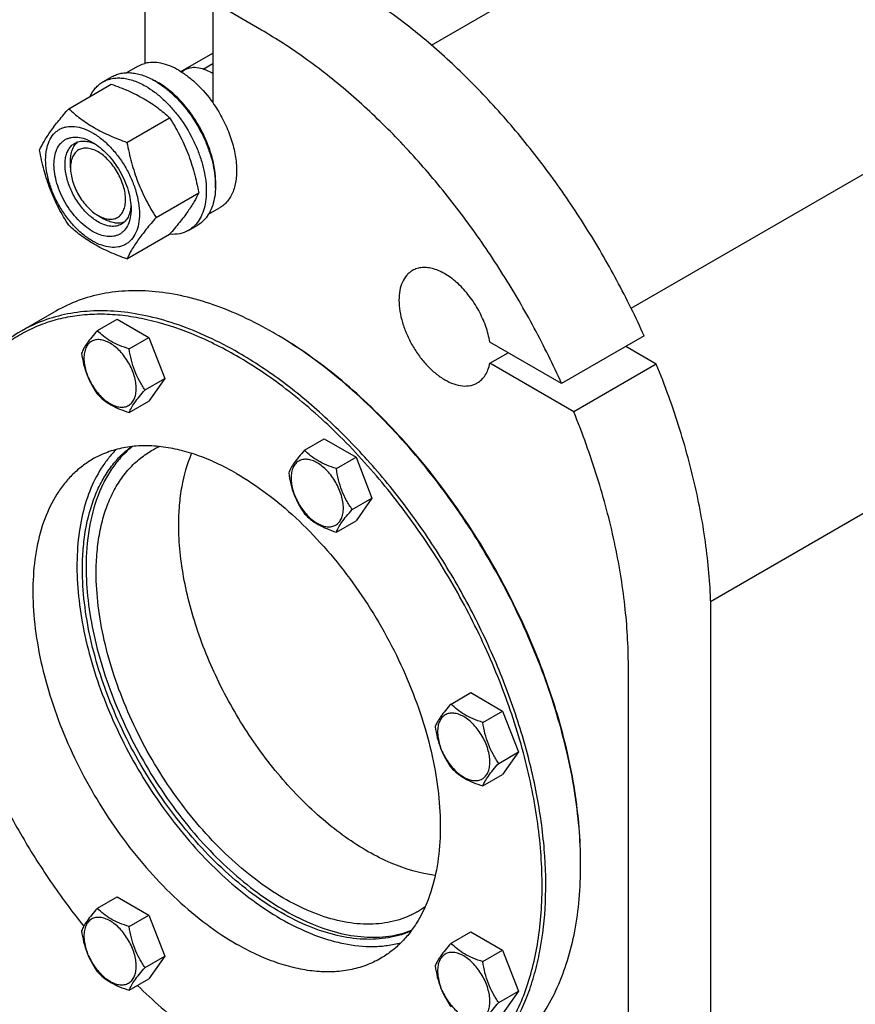
# Model space of a CAD drawing. Units: millimetres. Extents: x 0 to 6269, y -4 to 4433.
# Drawn here: x 4481 to 4803, y 2721 to 3101 of the extents above; entities that cross this region are included whole.
import ezdxf

# ---------------------------------------------------------------- set-up
doc = ezdxf.new("R2010")
doc.units = ezdxf.units.MM
doc.header["$LTSCALE"] = 344.776119
doc.layers.get('0').update_dxf_attribs({"linetype": 'CONTINUOUS'})

msp = doc.modelspace()

# ---------------------------------------------------------------- linework, layer by layer
at = {"color": 7, "linetype": 'Continuous'}
for p, q in [((4639.956, 3090.93), (5295.57, 3469.447)), ((4716.905, 2989.576), (5357.322, 3359.319)), ((4747.545, 2876.627), (5413.891, 3261.34)), ((4529.515, 3122.662), (4529.515, 3083.874)), ((4555.678, 3107.557), (4555.678, 3068.769)), ((4574.416, 3096.739), (4555.678, 3107.557)), ((4543.356, 3080.77), (4555.678, 3087.884)), ((4551.97, 3081.701), (4555.678, 3083.842)), ((4522.568, 3080.315), (4526.846, 3082.785)), ((4543.597, 3080.62), (4544.699, 3081.256)), ((4555.678, 3080), (4555.324, 3080.204)), ((4513.368, 3076.735), (4516.904, 3078.777)), ((4500.181, 3066.434), (4516.596, 3075.911)), ((4522.635, 3053.471), (4539.049, 3062.948)), ((4500.877, 3043.666), (4500.877, 3046.116)), ((4533.862, 3024.535), (4550.276, 3034.012)), ((4554.071, 3025.757), (4558.346, 3028.225)), ((4511.484, 3025.295), (4513.605, 3024.07)), ((4511.484, 3025.295), (4511.501, 3025.285)), ((4546.368, 3019.578), (4549.904, 3021.619)), ((4522.635, 3008.563), (4539.049, 3018.04)), ((4495.263, 2988.478), (4481.828, 2980.722)), ((4511.248, 2980.968), (4518.833, 2985.347)), ((4518.833, 2985.347), (4531.081, 2978.276)), ((4523.495, 2973.897), (4531.081, 2978.276)), ((4531.081, 2978.276), (4537.204, 2962.493)), ((4579.015, 2980.181), (4579.012, 2980.183)), ((4721.941, 2978.906), (4690.121, 2960.535)), ((4690.121, 2960.535), (4662.448, 2976.512)), ((4726.6, 2968.051), (4714.869, 2974.824)), ((4662.448, 2968.347), (4669.519, 2972.43)), ((4694.781, 2949.68), (4662.448, 2968.347)), ((4726.6, 2968.051), (4694.781, 2949.68)), ((4529.619, 2958.114), (4537.204, 2962.493)), ((4537.204, 2962.493), (4531.081, 2953.781)), ((4523.495, 2949.402), (4531.081, 2953.781)), ((4591.075, 2934.881), (4598.66, 2939.26)), ((4598.66, 2939.26), (4610.907, 2932.189)), ((4603.322, 2927.81), (4610.907, 2932.189)), ((4610.907, 2932.189), (4617.031, 2916.406)), ((4609.446, 2912.027), (4617.031, 2916.406)), ((4617.031, 2916.406), (4610.907, 2907.694)), ((4603.322, 2903.315), (4610.907, 2907.694)), ((4747.658, 2649.297), (4747.658, 2870.161)), ((4715.838, 2630.926), (4715.838, 2851.79)), ((4647.521, 2837.114), (4655.106, 2841.493)), ((4655.106, 2841.493), (4667.353, 2834.422)), ((4659.768, 2830.043), (4667.353, 2834.422)), ((4667.353, 2834.422), (4673.477, 2818.639)), ((4665.892, 2814.26), (4673.477, 2818.639)), ((4673.477, 2818.639), (4667.353, 2809.927)), ((4659.768, 2805.548), (4667.353, 2809.927)), ((4511.248, 2758.435), (4518.833, 2762.814)), ((4518.833, 2762.814), (4531.081, 2755.743)), ((4523.495, 2751.364), (4531.081, 2755.743)), ((4531.081, 2755.743), (4537.204, 2739.96)), ((4647.521, 2744.938), (4655.106, 2749.317)), ((4655.106, 2749.317), (4667.353, 2742.246)), ((4659.768, 2737.867), (4667.353, 2742.246)), ((4667.353, 2742.246), (4673.477, 2726.463)), ((4529.619, 2735.581), (4537.204, 2739.96)), ((4537.204, 2739.96), (4531.081, 2731.248)), ((4523.495, 2726.869), (4531.081, 2731.248)), ((4665.892, 2722.084), (4673.477, 2726.463)), ((4673.477, 2726.463), (4667.353, 2717.751))]:
    msp.add_line(p, q, dxfattribs=at)
for centre, radius, start, end in [((4545.121, 3062.533), 20.405, 58.84404, 59.99631), ((4520.485, 3052.259), 28.08, 59.97506, 64.46348), ((4499.779, 2842.946), 158.467, 59.70456, 59.99905), ((4549.159, 2904.915), 34.317, 113.91147, 119.99234), ((4538.825, 2775.038), 158.628, 0.00063, 0.29482), ((4617.342, 2786.818), 34.317, 300.00739, 306.09015)]:
    msp.add_arc(centre, radius, start, end, dxfattribs=at)
for points, knots in [([(4721.941, 2978.906), (4718.677, 2986.152), (4711.621, 3000.447), (4699.598, 3021.082), (4686.25, 3040.734), (4671.766, 3059.125), (4656.352, 3075.993), (4640.224, 3091.101), (4623.612, 3104.232), (4612.045, 3111.756), (4606.236, 3115.11)], [0, 0, 0, 0, 0.1314186, 0.2633946, 0.394669, 0.5240029, 0.6502147, 0.7722189, 0.8890682, 1, 1, 1, 1]), ([(4690.121, 2960.535), (4686.858, 2967.781), (4679.801, 2982.076), (4667.779, 3002.711), (4654.431, 3022.363), (4639.947, 3040.754), (4624.532, 3057.622), (4608.405, 3072.73), (4591.793, 3085.861), (4580.225, 3093.385), (4574.416, 3096.739)], [0, 0, 0, 0, 0.1314186, 0.2633946, 0.394669, 0.5240029, 0.6502147, 0.7722189, 0.8890682, 1, 1, 1, 1]), ([(4526.846, 3082.785), (4527.053, 3082.904), (4527.903, 3083.357), (4528.815, 3083.692), (4529.515, 3083.874)], [0, 0, 0, 0, 0.248376, 1, 1, 1, 1]), ([(4542.596, 3081.225), (4541.479, 3081.87), (4539.253, 3082.97), (4535.841, 3084.024), (4532.575, 3084.381), (4530.483, 3084.127), (4529.515, 3083.874)], [0, 0, 0, 0, 0.2833546, 0.5428601, 0.7801916, 1, 1, 1, 1]), ([(4516.904, 3078.777), (4517.445, 3079.089), (4518.594, 3079.627), (4520.452, 3080.141), (4522.434, 3080.362), (4524.517, 3080.289), (4526.682, 3079.926), (4529.731, 3079.037), (4531.955, 3077.979), (4533.404, 3077.142)], [0, 0, 0, 0, 0.1080481, 0.218133, 0.3321078, 0.4515045, 0.5774648, 0.7107301, 1, 1, 1, 1]), ([(4542.596, 3081.225), (4543.805, 3080.527), (4546.204, 3078.909), (4550.805, 3074.952), (4553.845, 3071.363), (4555.678, 3068.769)], [0, 0, 0, 0, 0.2302978, 0.4759596, 1, 1, 1, 1]), ([(4555.324, 3080.204), (4554.391, 3080.742), (4552.536, 3081.625), (4549.687, 3082.314), (4547.412, 3082.254), (4545.787, 3081.804), (4545.047, 3081.457), (4544.699, 3081.256)], [0, 0, 0, 0, 0.2895781, 0.5486309, 0.7816342, 0.8918366, 1, 1, 1, 1]), ([(4508.446, 3071.208), (4509.001, 3072.37), (4510.041, 3073.999), (4511.846, 3075.741), (4512.848, 3076.435), (4513.368, 3076.735)], [0, 0, 0, 0, 0.515134, 0.7596662, 1, 1, 1, 1]), ([(4513.368, 3076.735), (4513.909, 3077.048), (4515.058, 3077.586), (4516.917, 3078.1), (4518.898, 3078.321), (4520.981, 3078.248), (4523.146, 3077.885), (4526.196, 3076.996), (4528.42, 3075.937), (4529.868, 3075.101)], [0, 0, 0, 0, 0.1080481, 0.218133, 0.3321078, 0.4515045, 0.5774648, 0.7107301, 1, 1, 1, 1]), ([(4533.404, 3077.142), (4534.589, 3076.458), (4536.945, 3074.884), (4540.28, 3072.077), (4543.469, 3068.803), (4547.458, 3063.877), (4550.833, 3058.387), (4553.469, 3052.556), (4555.014, 3048.14), (4556.098, 3043.767), (4556.698, 3039.529), (4556.8, 3035.516), (4556.4, 3031.809), (4555.502, 3028.486), (4554.115, 3025.616), (4552.26, 3023.269), (4550.717, 3022.089), (4549.904, 3021.619)], [0, 0, 0, 0, 0.0624015, 0.1287592, 0.198372, 0.2703695, 0.4173875, 0.4904333, 0.5617408, 0.6303584, 0.6954654, 0.7564313, 0.8128857, 0.8648021, 0.9125916, 0.9571797, 1, 1, 1, 1]), ([(4556.726, 3035.821), (4556.866, 3037.603), (4556.777, 3041.369), (4555.724, 3047.118), (4553.79, 3053.02), (4551.057, 3058.831), (4547.637, 3064.31), (4543.672, 3069.231), (4539.327, 3073.388), (4536.147, 3075.64), (4534.535, 3076.571)], [0, 0, 0, 0, 0.1107356, 0.2318538, 0.3608285, 0.4943368, 0.6286433, 0.7599434, 0.8846987, 1, 1, 1, 1]), ([(4516.596, 3075.911), (4518.824, 3075.111), (4523.131, 3073.429), (4528.237, 3070.886), (4531.95, 3068.595), (4535.292, 3066.241), (4537.6, 3064.293), (4539.049, 3062.948)], [0, 0, 0, 0, 0.2719996, 0.5306563, 0.653842, 0.7728509, 1, 1, 1, 1]), ([(4529.868, 3075.101), (4531.054, 3074.417), (4533.409, 3072.843), (4536.745, 3070.036), (4539.933, 3066.762), (4543.923, 3061.836), (4547.298, 3056.345), (4549.933, 3050.515), (4551.479, 3046.098), (4552.563, 3041.725), (4553.163, 3037.488), (4553.265, 3033.475), (4552.865, 3029.768), (4551.967, 3026.445), (4550.58, 3023.575), (4548.724, 3021.228), (4547.182, 3020.047), (4546.368, 3019.578)], [0, 0, 0, 0, 0.0624015, 0.1287592, 0.198372, 0.2703695, 0.4173875, 0.4904333, 0.5617408, 0.6303584, 0.6954654, 0.7564313, 0.8128857, 0.8648021, 0.9125916, 0.9571797, 1, 1, 1, 1]), ([(4555.678, 3068.769), (4556.983, 3066.922), (4559.353, 3063.073), (4562.127, 3056.998), (4564.022, 3050.852), (4564.951, 3044.914), (4564.881, 3040.215), (4564.264, 3036.823), (4563.56, 3034.565), (4562.61, 3032.547), (4561.42, 3030.793), (4560.004, 3029.328), (4558.915, 3028.553), (4558.346, 3028.225)], [0, 0, 0, 0, 0.1520434, 0.3028138, 0.4477453, 0.582856, 0.7052758, 0.7613852, 0.8141124, 0.8637385, 0.9107577, 0.9558801, 1, 1, 1, 1]), ([(4488.954, 3050.462), (4489.487, 3051.612), (4490.778, 3054.075), (4493.266, 3057.888), (4496.464, 3062.069), (4498.884, 3064.937), (4500.181, 3066.434)], [0, 0, 0, 0, 0.1941909, 0.4252957, 0.6965305, 1, 1, 1, 1]), ([(4500.181, 3066.434), (4501.63, 3065.089), (4503.939, 3063.14), (4507.281, 3060.786), (4510.994, 3058.496), (4516.099, 3055.953), (4520.406, 3054.271), (4522.635, 3053.471)], [0, 0, 0, 0, 0.2271491, 0.346158, 0.4693437, 0.7280004, 1, 1, 1, 1]), ([(4539.049, 3062.948), (4540.41, 3060.805), (4543.002, 3056.376), (4546.222, 3049.303), (4548.645, 3041.794), (4549.787, 3036.624), (4550.276, 3034.012)], [0, 0, 0, 0, 0.2437274, 0.4921422, 0.7447939, 1, 1, 1, 1]), ([(4491.296, 3046.748), (4491.296, 3048.043), (4491.492, 3050.505), (4492.487, 3053.886), (4493.918, 3056.219), (4495.363, 3057.64), (4496.566, 3058.48), (4497.895, 3059.102), (4499.849, 3059.643), (4502.584, 3059.716), (4506.011, 3058.887), (4509.536, 3057.21), (4513.041, 3054.753), (4516.403, 3051.608), (4519.501, 3047.891), (4522.218, 3043.74), (4524.454, 3039.312), (4526.125, 3034.77), (4527.167, 3030.287), (4527.429, 3027.315), (4527.429, 3025.887)], [0, 0, 0, 0, 0.0603605, 0.1143581, 0.1629258, 0.1858965, 0.2084422, 0.2309879, 0.2539585, 0.3025258, 0.3565229, 0.4168828, 0.483448, 0.5552712, 0.630872, 0.7084408, 0.7860096, 0.8616107, 0.9334343, 1, 1, 1, 1]), ([(4509.362, 3019.171), (4508.346, 3019.758), (4506.338, 3021.165), (4503.575, 3023.75), (4501.029, 3026.805), (4498.796, 3030.217), (4496.958, 3033.857), (4495.585, 3037.589), (4494.728, 3041.275), (4494.419, 3044.779), (4494.674, 3047.978), (4495.493, 3050.758), (4496.668, 3052.675), (4497.856, 3053.843), (4498.845, 3054.534), (4499.937, 3055.045), (4501.543, 3055.489), (4503.791, 3055.549), (4506.607, 3054.868), (4508.44, 3053.996), (4509.362, 3053.464)], [0, 0, 0, 0, 0.066565, 0.1383882, 0.2139891, 0.2915579, 0.3691267, 0.4447278, 0.5165514, 0.5831171, 0.6434776, 0.6974752, 0.7460429, 0.7690136, 0.7915593, 0.814105, 0.8370756, 0.8856429, 0.93964, 1, 1, 1, 1]), ([(4500.877, 3046.116), (4500.877, 3046.897), (4500.979, 3048.393), (4501.49, 3050.485), (4502.343, 3052.265), (4503.157, 3053.234), (4503.605, 3053.632)], [0, 0, 0, 0, 0.2851676, 0.5448081, 0.7811326, 1, 1, 1, 1]), ([(4502.484, 3053.131), (4503.016, 3053.438), (4504.217, 3053.9), (4506.211, 3054.048), (4508.346, 3053.676), (4509.751, 3053.126), (4510.46, 3052.782)], [0, 0, 0, 0, 0.22228, 0.4574344, 0.7150228, 1, 1, 1, 1]), ([(4509.363, 3053.464), (4510.379, 3052.877), (4512.387, 3051.469), (4515.15, 3048.885), (4517.696, 3045.829), (4519.929, 3042.418), (4521.766, 3038.778), (4523.139, 3035.046), (4523.997, 3031.361), (4524.212, 3028.918), (4524.212, 3027.744)], [0, 0, 0, 0, 0.1141547, 0.2373263, 0.3669759, 0.4999999, 0.6330239, 0.7626735, 0.8858451, 1, 1, 1, 1]), ([(4522.635, 3053.471), (4523.125, 3050.859), (4524.266, 3045.689), (4526.69, 3038.18), (4529.909, 3031.107), (4532.501, 3026.677), (4533.862, 3024.535)], [0, 0, 0, 0, 0.2552061, 0.5078578, 0.7562726, 1, 1, 1, 1]), ([(4500.181, 3021.526), (4498.82, 3023.669), (4496.228, 3028.098), (4493.009, 3035.171), (4490.585, 3042.68), (4489.444, 3047.85), (4488.954, 3050.462)], [0, 0, 0, 0, 0.2437274, 0.4921422, 0.7447939, 1, 1, 1, 1]), ([(4511.484, 3022.845), (4510.151, 3023.614), (4507.565, 3025.605), (4504.254, 3029.37), (4501.529, 3033.803), (4499.616, 3038.538), (4498.799, 3042.541), (4498.722, 3045.55), (4498.94, 3047.572), (4499.43, 3049.385), (4500.186, 3050.95), (4501.199, 3052.231), (4502.04, 3052.874), (4502.484, 3053.131)], [0, 0, 0, 0, 0.1286453, 0.2702003, 0.417317, 0.5616254, 0.6952611, 0.7562679, 0.8127602, 0.8647114, 0.912533, 0.957151, 1, 1, 1, 1]), ([(4511.484, 3049.79), (4510.825, 3050.17), (4509.516, 3050.793), (4507.504, 3051.278), (4505.614, 3051.23), (4503.933, 3050.62), (4502.564, 3049.469), (4501.578, 3047.857), (4500.992, 3045.871), (4500.877, 3044.426), (4500.877, 3043.666)], [0, 0, 0, 0, 0.1448918, 0.2745172, 0.3911081, 0.4999958, 0.6088834, 0.7254742, 0.8550998, 1, 1, 1, 1]), ([(4511.501, 3025.285), (4512.159, 3024.906), (4513.467, 3024.286), (4515.478, 3023.804), (4517.365, 3023.856), (4519.044, 3024.47), (4520.41, 3025.623), (4521.393, 3027.237), (4521.977, 3029.223), (4522.157, 3031.508), (4521.935, 3034.011), (4521.322, 3036.642), (4520.34, 3039.307), (4519.028, 3041.905), (4517.433, 3044.34), (4515.615, 3046.521), (4513.642, 3048.366), (4512.209, 3049.371), (4511.484, 3049.79)], [0, 0, 0, 0, 0.0603236, 0.1142917, 0.1628426, 0.2082047, 0.2535883, 0.3021967, 0.3562423, 0.4166511, 0.4832613, 0.5551237, 0.6307578, 0.708354, 0.785946, 0.8615676, 0.9334104, 1, 1, 1, 1]), ([(4527.429, 3025.887), (4527.429, 3024.592), (4527.233, 3022.13), (4526.237, 3018.748), (4524.807, 3016.416), (4523.361, 3014.994), (4522.158, 3014.154), (4520.829, 3013.532), (4518.876, 3012.991), (4516.14, 3012.919), (4512.714, 3013.747), (4509.188, 3015.424), (4505.683, 3017.882), (4502.321, 3021.027), (4499.224, 3024.744), (4496.506, 3028.895), (4494.27, 3033.323), (4492.6, 3037.865), (4491.557, 3042.348), (4491.296, 3045.32), (4491.296, 3046.748)], [0, 0, 0, 0, 0.0603605, 0.1143581, 0.1629258, 0.1858965, 0.2084422, 0.2309879, 0.2539585, 0.3025258, 0.3565229, 0.4168828, 0.483448, 0.5552712, 0.630872, 0.7084408, 0.7860096, 0.8616107, 0.9334343, 1, 1, 1, 1]), ([(4500.877, 3043.666), (4500.877, 3042.827), (4501.031, 3041.083), (4501.643, 3038.451), (4502.624, 3035.784), (4503.936, 3033.185), (4505.531, 3030.748), (4507.35, 3028.566), (4509.323, 3026.719), (4510.757, 3025.714), (4511.484, 3025.295)], [0, 0, 0, 0, 0.1141534, 0.2373238, 0.3669727, 0.4999962, 0.6330197, 0.7626686, 0.8858391, 1, 1, 1, 1]), ([(4550.276, 3034.012), (4549.744, 3032.862), (4548.452, 3030.399), (4545.965, 3026.586), (4542.766, 3022.405), (4540.347, 3019.537), (4539.049, 3018.04)], [0, 0, 0, 0, 0.1941909, 0.4252957, 0.6965305, 1, 1, 1, 1]), ([(4524.212, 3027.744), (4524.212, 3026.68), (4524.05, 3024.656), (4523.232, 3021.877), (4522.056, 3019.96), (4520.868, 3018.792), (4519.879, 3018.101), (4518.787, 3017.59), (4517.181, 3017.145), (4514.933, 3017.086), (4512.117, 3017.766), (4510.284, 3018.639), (4509.362, 3019.171)], [0, 0, 0, 0, 0.1447906, 0.274318, 0.3908201, 0.4459214, 0.5000029, 0.5540843, 0.6091851, 0.7256858, 0.8552113, 1, 1, 1, 1]), ([(4524.171, 3029.04), (4524.114, 3028.254), (4523.888, 3026.761), (4523.142, 3024.725), (4522.017, 3023.071), (4521.016, 3022.261), (4520.483, 3021.954)], [0, 0, 0, 0, 0.2849967, 0.5425914, 0.7777376, 1, 1, 1, 1]), ([(4520.483, 3021.954), (4520.188, 3021.783), (4519.562, 3021.49), (4518.186, 3021.109), (4516.259, 3021.058), (4513.845, 3021.641), (4512.274, 3022.389), (4511.484, 3022.845)], [0, 0, 0, 0, 0.1081633, 0.2183656, 0.4513686, 0.7104212, 1, 1, 1, 1]), ([(4521.484, 3022.676), (4520.915, 3022.486), (4519.668, 3022.265), (4517.698, 3022.415), (4515.63, 3023.019), (4514.282, 3023.679), (4513.605, 3024.07)], [0, 0, 0, 0, 0.2188565, 0.4551673, 0.7148089, 1, 1, 1, 1]), ([(4533.862, 3024.535), (4532.564, 3023.038), (4530.145, 3020.17), (4526.947, 3015.989), (4524.459, 3012.176), (4523.167, 3009.713), (4522.635, 3008.563)], [0, 0, 0, 0, 0.3034695, 0.5747043, 0.8058091, 1, 1, 1, 1]), ([(4522.635, 3008.563), (4520.406, 3009.363), (4516.099, 3011.045), (4510.994, 3013.588), (4507.281, 3015.879), (4503.939, 3018.233), (4501.63, 3020.181), (4500.181, 3021.526)], [0, 0, 0, 0, 0.2719996, 0.5306563, 0.653842, 0.7728509, 1, 1, 1, 1]), ([(4546.368, 3019.578), (4545.846, 3019.276), (4544.739, 3018.754), (4542.317, 3018.061), (4540.376, 3017.977), (4539.087, 3018.081)], [0, 0, 0, 0, 0.2402624, 0.4847557, 1, 1, 1, 1]), ([(4632.627, 3004.08), (4632.217, 3003.843), (4631.429, 3003.293), (4630.015, 3001.903), (4628.615, 2999.62), (4627.641, 2996.311), (4627.338, 2992.503), (4627.705, 2988.331), (4628.725, 2983.943), (4630.36, 2979.5), (4632.548, 2975.167), (4635.207, 2971.106), (4638.237, 2967.468), (4641.527, 2964.391), (4644.957, 2961.986), (4648.406, 2960.345), (4651.759, 2959.534), (4654.436, 2959.606), (4656.347, 2960.135), (4657.217, 2960.542), (4657.627, 2960.779)], [0, 0, 0, 0, 0.0225457, 0.0455164, 0.0940838, 0.1480812, 0.2084414, 0.2750068, 0.3468302, 0.4224313, 0.5, 0.5775688, 0.6531698, 0.7249932, 0.7915586, 0.8519188, 0.9059162, 0.9544836, 0.9774543, 1, 1, 1, 1]), ([(4662.448, 2976.512), (4662.116, 2978.578), (4661.006, 2982.767), (4658.321, 2988.755), (4654.73, 2994.31), (4651.113, 2998.339), (4647.971, 3000.997), (4645.607, 3002.619), (4643.233, 3003.88), (4640.887, 3004.758), (4638.611, 3005.233), (4636.441, 3005.294), (4634.42, 3004.933), (4633.19, 3004.405), (4632.627, 3004.08)], [0, 0, 0, 0, 0.137818, 0.2836349, 0.4306435, 0.5718586, 0.6383995, 0.7013538, 0.7603058, 0.8150701, 0.8657549, 0.9128278, 0.9571594, 1, 1, 1, 1]), ([(4579.012, 2980.183), (4575.234, 2982.364), (4567.693, 2986.313), (4556.189, 2991.02), (4544.891, 2994.314), (4533.904, 2996.157), (4523.331, 2996.525), (4513.274, 2995.403), (4503.84, 2992.794), (4498.009, 2990.064), (4495.263, 2988.478)], [0, 0, 0, 0, 0.1486047, 0.2894983, 0.4227209, 0.5486406, 0.6679989, 0.7819371, 0.8919867, 1, 1, 1, 1]), ([(4564.87, 2971.202), (4559.255, 2974.444), (4548.071, 2980.016), (4533.486, 2984.725), (4522.193, 2986.73), (4514.131, 2987.362), (4506.344, 2987.149), (4498.874, 2986.089), (4491.766, 2984.186), (4485.062, 2981.448), (4478.803, 2977.892), (4473.026, 2973.538), (4467.767, 2968.413), (4463.055, 2962.55), (4458.915, 2955.985), (4456.597, 2951.261), (4455.536, 2948.805)], [0, 0, 0, 0, 0.1514158, 0.2907573, 0.3561403, 0.4188769, 0.4792662, 0.5376982, 0.5946484, 0.6506638, 0.7063398, 0.7622905, 0.8191147, 0.8773659, 0.9375278, 1, 1, 1, 1]), ([(4565.577, 2972.427), (4561.799, 2974.608), (4554.258, 2978.556), (4542.754, 2983.264), (4531.456, 2986.557), (4520.469, 2988.401), (4509.896, 2988.768), (4499.839, 2987.647), (4490.405, 2985.038), (4484.574, 2982.307), (4481.828, 2980.722)], [0, 0, 0, 0, 0.1486045, 0.2894982, 0.4227208, 0.5486406, 0.6679989, 0.7819371, 0.8919867, 1, 1, 1, 1]), ([(4481.828, 2980.722), (4478.896, 2979.029), (4473.272, 2975.056), (4465.922, 2967.574), (4459.698, 2958.647), (4456.435, 2951.995), (4454.996, 2948.495)], [0, 0, 0, 0, 0.238007, 0.481108, 0.7338779, 1, 1, 1, 1]), ([(4511.248, 2980.968), (4510.496, 2980.131), (4509.107, 2978.539), (4507.308, 2976.235), (4505.985, 2974.177), (4505.358, 2972.858), (4505.124, 2972.256)], [0, 0, 0, 0, 0.315401, 0.592108, 0.8188794, 1, 1, 1, 1]), ([(4526.194, 2958.644), (4526.194, 2959.44), (4526.048, 2961.098), (4525.467, 2963.598), (4524.535, 2966.131), (4523.288, 2968.601), (4521.773, 2970.916), (4520.045, 2972.989), (4518.17, 2974.743), (4516.215, 2976.114), (4514.249, 2977.049), (4512.337, 2977.511), (4510.542, 2977.465), (4508.945, 2976.886), (4507.644, 2975.792), (4506.707, 2974.26), (4506.151, 2972.374), (4506.042, 2971.001), (4506.042, 2970.279)], [0, 0, 0, 0, 0.0665867, 0.138433, 0.214058, 0.2916513, 0.3692445, 0.4448693, 0.5167151, 0.5833013, 0.6436803, 0.6976944, 0.746277, 0.7916498, 0.8370228, 0.8856058, 0.9396204, 1, 1, 1, 1]), ([(4523.495, 2973.897), (4522.238, 2974.298), (4519.82, 2975.154), (4516.465, 2976.759), (4513.6, 2978.7), (4511.979, 2980.203), (4511.248, 2980.968)], [0, 0, 0, 0, 0.276819, 0.5376908, 0.7779911, 1, 1, 1, 1]), ([(4697.451, 2775.854), (4697.428, 2780.414), (4696.981, 2789.735), (4695.213, 2803.899), (4692.35, 2818.436), (4688.418, 2833.206), (4683.456, 2848.072), (4675.487, 2867.934), (4663.286, 2892.074), (4648.48, 2914.71), (4635.264, 2931.543), (4624.871, 2943.274), (4614.045, 2954.063), (4602.888, 2963.811), (4591.505, 2972.425), (4583.656, 2977.472), (4579.72, 2979.772)], [0, 0, 0, 0, 0.0559383, 0.114347, 0.1749872, 0.2375653, 0.3017438, 0.3671515, 0.5, 0.6328485, 0.6982562, 0.7624347, 0.8250128, 0.885653, 0.9440617, 1, 1, 1, 1]), ([(4697.453, 2775.856), (4697.453, 2780.411), (4697.049, 2789.728), (4695.333, 2803.893), (4692.51, 2818.44), (4688.609, 2833.227), (4683.665, 2848.117), (4675.707, 2868.014), (4663.498, 2892.196), (4648.66, 2914.861), (4635.407, 2931.702), (4624.985, 2943.428), (4614.129, 2954.201), (4602.943, 2963.918), (4591.533, 2972.487), (4583.667, 2977.496), (4579.722, 2979.773)], [0, 0, 0, 0, 0.0558447, 0.1141921, 0.1748025, 0.2373795, 0.3015818, 0.3670325, 0.5, 0.6329674, 0.6984182, 0.7626204, 0.8251975, 0.8858079, 0.9441552, 1, 1, 1, 1]), ([(4529.619, 2958.114), (4528.825, 2959.243), (4527.319, 2961.604), (4525.503, 2965.45), (4524.232, 2969.591), (4523.705, 2972.452), (4523.495, 2973.897)], [0, 0, 0, 0, 0.2421791, 0.4903486, 0.7437792, 1, 1, 1, 1]), ([(4505.124, 2972.256), (4505.334, 2970.811), (4505.861, 2967.949), (4507.132, 2963.809), (4508.947, 2959.963), (4510.454, 2957.602), (4511.248, 2956.473)], [0, 0, 0, 0, 0.2562208, 0.5096514, 0.7578209, 1, 1, 1, 1]), ([(4506.042, 2970.279), (4506.042, 2969.482), (4506.188, 2967.825), (4506.769, 2965.324), (4507.701, 2962.791), (4508.948, 2960.321), (4510.463, 2958.006), (4512.191, 2955.933), (4514.066, 2954.179), (4516.021, 2952.809), (4517.987, 2951.873), (4519.899, 2951.412), (4521.694, 2951.457), (4523.291, 2952.037), (4524.592, 2953.13), (4525.529, 2954.662), (4526.085, 2956.548), (4526.194, 2957.921), (4526.194, 2958.644)], [0, 0, 0, 0, 0.0665867, 0.138433, 0.214058, 0.2916513, 0.3692445, 0.4448693, 0.5167151, 0.5833013, 0.6436803, 0.6976944, 0.746277, 0.7916498, 0.8370228, 0.8856058, 0.9396204, 1, 1, 1, 1]), ([(4608.542, 2683.792), (4611.613, 2683.435), (4617.674, 2683.071), (4626.595, 2683.653), (4635.067, 2685.375), (4643.021, 2688.229), (4650.389, 2692.196), (4657.109, 2697.243), (4663.127, 2703.324), (4668.397, 2710.388), (4672.882, 2718.377), (4676.554, 2727.226), (4679.39, 2736.87), (4681.371, 2747.236), (4682.486, 2758.249), (4682.728, 2769.829), (4682.096, 2781.89), (4680.063, 2798.764), (4675.313, 2820.482), (4666.489, 2846.551), (4654.704, 2872.292), (4640.301, 2896.953), (4623.702, 2919.817), (4605.385, 2940.219), (4585.886, 2957.565), (4571.92, 2967.132), (4564.87, 2971.202)], [0, 0, 0, 0, 0.0248623, 0.0486824, 0.071686, 0.0941486, 0.1163826, 0.1387163, 0.1614711, 0.1849391, 0.2093667, 0.2349459, 0.2618125, 0.2900478, 0.3196845, 0.3507117, 0.3830815, 0.416714, 0.4872865, 0.5613642, 0.6376043, 0.714528, 0.7906154, 0.864397, 0.9345493, 1, 1, 1, 1]), ([(4649.327, 2690.603), (4651.385, 2691.791), (4655.374, 2694.448), (4660.849, 2699.196), (4665.8, 2704.687), (4671.77, 2713.099), (4676.455, 2722.79), (4679.88, 2733.366), (4682.606, 2745.142), (4684.332, 2761.142), (4683.813, 2781.511), (4680.769, 2803.02), (4675.266, 2825.216), (4667.424, 2847.633), (4657.409, 2869.793), (4645.434, 2891.224), (4631.755, 2911.471), (4616.664, 2930.099), (4600.481, 2946.715), (4583.551, 2960.963), (4571.595, 2968.952), (4565.577, 2972.427)], [0, 0, 0, 0, 0.0213312, 0.0428908, 0.0648953, 0.0875391, 0.1353122, 0.1607343, 0.1872587, 0.2436938, 0.3046389, 0.3697236, 0.4383177, 0.5096008, 0.5826216, 0.6563496, 0.729723, 0.8016959, 0.8712848, 0.9376198, 1, 1, 1, 1]), ([(4657.627, 2960.779), (4658.238, 2961.132), (4659.397, 2962.016), (4660.795, 2963.773), (4661.844, 2965.92), (4662.283, 2967.51), (4662.448, 2968.347)], [0, 0, 0, 0, 0.2291273, 0.4675615, 0.7228762, 1, 1, 1, 1]), ([(4747.658, 2870.161), (4747.658, 2877.931), (4746.673, 2893.949), (4742.597, 2918.285), (4735.955, 2943.248), (4729.976, 2959.784), (4726.6, 2968.051)], [0, 0, 0, 0, 0.2314769, 0.4768829, 0.7339832, 1, 1, 1, 1]), ([(4511.248, 2956.473), (4511.979, 2955.708), (4513.6, 2954.205), (4516.465, 2952.264), (4519.82, 2950.658), (4522.238, 2949.802), (4523.495, 2949.402)], [0, 0, 0, 0, 0.2220089, 0.4623092, 0.723181, 1, 1, 1, 1]), ([(4523.495, 2949.402), (4523.729, 2950.004), (4524.356, 2951.323), (4525.679, 2953.381), (4527.478, 2955.685), (4528.867, 2957.277), (4529.619, 2958.114)], [0, 0, 0, 0, 0.1811206, 0.407892, 0.684599, 1, 1, 1, 1]), ([(4715.838, 2851.79), (4715.838, 2859.56), (4714.853, 2875.578), (4710.777, 2899.914), (4704.135, 2924.877), (4698.156, 2941.413), (4694.781, 2949.68)], [0, 0, 0, 0, 0.2314769, 0.4768829, 0.7339832, 1, 1, 1, 1]), ([(4505.473, 2889.142), (4505.473, 2891.719), (4505.664, 2896.755), (4506.838, 2906.263), (4509.196, 2915.14), (4512.869, 2923.007), (4516.12, 2928.141), (4519.91, 2932.608), (4522.804, 2935.137), (4524.318, 2936.264)], [0, 0, 0, 0, 0.1470778, 0.2872033, 0.5464858, 0.6667539, 0.7816394, 0.8922575, 1, 1, 1, 1]), ([(4524.737, 2936.312), (4523.297, 2935.161), (4520.55, 2932.602), (4516.96, 2928.142), (4513.883, 2923.058), (4510.41, 2915.317), (4507.553, 2904.203), (4506.887, 2894.852), (4506.887, 2889.958)], [0, 0, 0, 0, 0.1077931, 0.2186531, 0.3338463, 0.4543797, 0.713782, 1, 1, 1, 1]), ([(4564.87, 2925.886), (4562.366, 2927.331), (4557.369, 2929.948), (4549.746, 2933.068), (4542.259, 2935.25), (4534.978, 2936.472), (4527.971, 2936.715), (4521.306, 2935.972), (4515.054, 2934.243), (4511.19, 2932.434), (4509.37, 2931.383)], [0, 0, 0, 0, 0.1486046, 0.2894983, 0.4227208, 0.5486406, 0.6679989, 0.7819371, 0.8919867, 1, 1, 1, 1]), ([(4518.506, 2935.15), (4517.431, 2934.075), (4515.376, 2931.767), (4511.677, 2926.573), (4507.907, 2919.013), (4504.891, 2908.737), (4503.333, 2897.293), (4503.251, 2884.892), (4504.64, 2871.757), (4507.473, 2858.129), (4511.694, 2844.259), (4517.226, 2830.404), (4523.966, 2816.823), (4531.787, 2803.77), (4540.543, 2791.489), (4550.071, 2780.207), (4560.194, 2770.137), (4570.723, 2761.465), (4578.12, 2756.568), (4581.841, 2754.42)], [0, 0, 0, 0, 0.0215628, 0.0437139, 0.0902692, 0.1405469, 0.1949479, 0.2535121, 0.3159883, 0.3819002, 0.450601, 0.5213207, 0.5932068, 0.6653612, 0.7368756, 0.8068664, 0.8745102, 0.9390824, 1, 1, 1, 1]), ([(4510.776, 2887.713), (4510.776, 2890.383), (4510.991, 2895.588), (4512.016, 2903.125), (4513.727, 2910.12), (4516.112, 2916.507), (4519.152, 2922.223), (4522.824, 2927.21), (4527.093, 2931.411), (4530.325, 2933.666), (4532.005, 2934.636)], [0, 0, 0, 0, 0.1486052, 0.2894993, 0.4227221, 0.5486419, 0.6680001, 0.781938, 0.8919872, 1, 1, 1, 1]), ([(4542.596, 2906.084), (4542.596, 2908.617), (4542.79, 2913.564), (4543.985, 2922.879), (4545.835, 2929.552), (4547.556, 2933.649)], [0, 0, 0, 0, 0.2698937, 0.5265434, 1, 1, 1, 1]), ([(4591.075, 2934.881), (4590.323, 2934.044), (4588.934, 2932.452), (4587.135, 2930.148), (4585.812, 2928.09), (4585.184, 2926.771), (4584.951, 2926.169)], [0, 0, 0, 0, 0.315401, 0.592108, 0.8188794, 1, 1, 1, 1]), ([(4603.322, 2927.81), (4602.065, 2928.211), (4599.646, 2929.067), (4596.292, 2930.672), (4593.427, 2932.613), (4591.806, 2934.116), (4591.075, 2934.881)], [0, 0, 0, 0, 0.276819, 0.5376908, 0.7779911, 1, 1, 1, 1]), ([(4509.37, 2931.383), (4508.007, 2930.596), (4505.363, 2928.835), (4501.735, 2925.688), (4498.454, 2922.05), (4494.498, 2916.475), (4490.537, 2908.283), (4487.518, 2897.106), (4486.173, 2884.639), (4486.517, 2871.139), (4488.534, 2856.886), (4492.181, 2842.177), (4497.378, 2827.322), (4504.015, 2812.636), (4511.95, 2798.434), (4521.015, 2785.017), (4531.016, 2772.672), (4541.74, 2761.661), (4552.96, 2752.219), (4560.882, 2746.925), (4564.87, 2744.622)], [0, 0, 0, 0, 0.0213322, 0.0428929, 0.0648984, 0.0875433, 0.1353187, 0.1872198, 0.2436576, 0.3046056, 0.3696935, 0.4382908, 0.5095774, 0.5826017, 0.6563331, 0.7297101, 0.8016864, 0.8712787, 0.9376168, 1, 1, 1, 1]), ([(4606.021, 2912.557), (4606.021, 2913.353), (4605.875, 2915.011), (4605.294, 2917.511), (4604.362, 2920.044), (4603.115, 2922.514), (4601.599, 2924.829), (4599.872, 2926.902), (4597.997, 2928.656), (4596.042, 2930.027), (4594.076, 2930.962), (4592.164, 2931.424), (4590.369, 2931.378), (4588.771, 2930.799), (4587.471, 2929.705), (4586.534, 2928.173), (4585.978, 2926.287), (4585.868, 2924.914), (4585.868, 2924.192)], [0, 0, 0, 0, 0.0665867, 0.138433, 0.214058, 0.2916513, 0.3692445, 0.4448693, 0.5167151, 0.5833013, 0.6436803, 0.6976944, 0.746277, 0.7916498, 0.8370228, 0.8856058, 0.9396204, 1, 1, 1, 1]), ([(4564.87, 2925.886), (4568.858, 2923.583), (4576.781, 2918.289), (4588, 2908.847), (4598.725, 2897.836), (4608.725, 2885.491), (4617.79, 2872.074), (4625.726, 2857.872), (4632.363, 2843.187), (4637.56, 2828.332), (4641.206, 2813.622), (4643.224, 2799.369), (4643.567, 2785.87), (4642.222, 2773.402), (4639.203, 2762.225), (4635.243, 2754.033), (4631.287, 2748.459), (4628.006, 2744.82), (4624.377, 2741.673), (4621.734, 2739.913), (4620.37, 2739.125)], [0, 0, 0, 0, 0.0623832, 0.1287213, 0.1983136, 0.2702899, 0.3436669, 0.4173983, 0.4904226, 0.5617092, 0.6303065, 0.6953944, 0.7563424, 0.8127802, 0.8646813, 0.9124567, 0.9351016, 0.9571071, 0.9786678, 1, 1, 1, 1]), ([(4584.951, 2926.169), (4585.161, 2924.724), (4585.687, 2921.863), (4586.959, 2917.722), (4588.774, 2913.876), (4590.281, 2911.515), (4591.075, 2910.386)], [0, 0, 0, 0, 0.2562208, 0.5096514, 0.7578209, 1, 1, 1, 1]), ([(4609.446, 2912.027), (4608.652, 2913.156), (4607.145, 2915.517), (4605.33, 2919.363), (4604.059, 2923.504), (4603.532, 2926.365), (4603.322, 2927.81)], [0, 0, 0, 0, 0.2421791, 0.4903486, 0.7437792, 1, 1, 1, 1]), ([(4585.868, 2924.192), (4585.868, 2923.395), (4586.014, 2921.738), (4586.596, 2919.237), (4587.528, 2916.704), (4588.775, 2914.234), (4590.29, 2911.92), (4592.018, 2909.846), (4593.893, 2908.092), (4595.848, 2906.722), (4597.814, 2905.786), (4599.726, 2905.325), (4601.521, 2905.37), (4603.118, 2905.95), (4604.419, 2907.043), (4605.356, 2908.575), (4605.912, 2910.461), (4606.021, 2911.835), (4606.021, 2912.557)], [0, 0, 0, 0, 0.0665867, 0.138433, 0.214058, 0.2916513, 0.3692445, 0.4448693, 0.5167151, 0.5833013, 0.6436803, 0.6976944, 0.746277, 0.7916498, 0.8370228, 0.8856058, 0.9396204, 1, 1, 1, 1]), ([(4591.075, 2910.386), (4591.806, 2909.621), (4593.427, 2908.118), (4596.292, 2906.177), (4599.646, 2904.572), (4602.065, 2903.715), (4603.322, 2903.315)], [0, 0, 0, 0, 0.2220089, 0.4623092, 0.723181, 1, 1, 1, 1]), ([(4603.322, 2903.315), (4603.556, 2903.917), (4604.183, 2905.236), (4605.506, 2907.294), (4607.305, 2909.598), (4608.694, 2911.19), (4609.446, 2912.027)], [0, 0, 0, 0, 0.1811206, 0.407892, 0.684599, 1, 1, 1, 1]), ([(4641.424, 2771.062), (4635.58, 2771.802), (4626.666, 2774.493), (4615.375, 2780.171), (4606.602, 2785.807), (4597.964, 2792.582), (4589.575, 2800.402), (4581.56, 2809.151), (4574.034, 2818.704), (4567.106, 2828.921), (4560.878, 2839.653), (4555.44, 2850.744), (4550.872, 2862.031), (4547.24, 2873.351), (4544.597, 2884.539), (4542.982, 2895.433), (4542.596, 2902.598), (4542.596, 2906.084)], [0, 0, 0, 0, 0.0988608, 0.1537023, 0.2119993, 0.2734769, 0.3377271, 0.4042391, 0.4724259, 0.5416472, 0.6112315, 0.6804966, 0.7487695, 0.8154075, 0.8798194, 0.9414887, 1, 1, 1, 1]), ([(4632.075, 2749.631), (4630.696, 2749.037), (4627.834, 2748.008), (4623.336, 2746.976), (4618.628, 2746.45), (4611.981, 2746.425), (4603.226, 2747.737), (4592.535, 2751.262), (4581.654, 2756.679), (4570.794, 2763.873), (4560.165, 2772.699), (4549.975, 2782.982), (4540.429, 2794.514), (4531.717, 2807.065), (4524.015, 2820.381), (4517.479, 2834.194), (4512.239, 2848.226), (4508.402, 2862.196), (4506.044, 2875.822), (4505.473, 2884.794), (4505.473, 2889.142)], [0, 0, 0, 0, 0.0213278, 0.0430614, 0.0653856, 0.0884594, 0.1372923, 0.1902986, 0.2477057, 0.3093732, 0.3748737, 0.4435634, 0.5146408, 0.5871964, 0.6602579, 0.7328322, 0.803946, 0.8726886, 0.9382557, 1, 1, 1, 1]), ([(4506.887, 2889.958), (4506.887, 2885.65), (4507.448, 2876.762), (4509.765, 2863.261), (4513.537, 2849.417), (4518.689, 2835.505), (4525.12, 2821.799), (4532.702, 2808.569), (4541.285, 2796.077), (4550.699, 2784.572), (4560.76, 2774.279), (4571.268, 2765.403), (4582.021, 2758.116), (4592.813, 2752.565), (4603.443, 2748.862), (4613.711, 2747.093), (4621.936, 2747.293), (4628.044, 2748.495), (4630.929, 2749.424), (4632.322, 2749.968)], [0, 0, 0, 0, 0.061555, 0.1268936, 0.1953838, 0.2662406, 0.3385739, 0.4114318, 0.4838413, 0.5548474, 0.6235536, 0.689165, 0.7510357, 0.8087247, 0.8620623, 0.9112277, 0.9568255, 0.9786393, 1, 1, 1, 1]), ([(4634.505, 2757.101), (4633.245, 2756.374), (4630.617, 2755.073), (4626.425, 2753.624), (4622, 2752.68), (4615.716, 2752.09), (4607.336, 2752.705), (4597.004, 2755.451), (4586.413, 2760.132), (4575.776, 2766.64), (4565.309, 2774.834), (4555.23, 2784.541), (4545.75, 2795.556), (4537.07, 2807.644), (4529.376, 2820.548), (4522.832, 2833.991), (4517.577, 2847.689), (4513.723, 2861.349), (4511.352, 2874.681), (4510.776, 2883.461), (4510.776, 2887.713)], [0, 0, 0, 0, 0.0213322, 0.0428929, 0.0648984, 0.0875433, 0.1353186, 0.1872196, 0.2436572, 0.304605, 0.3696926, 0.4382898, 0.5095762, 0.5826004, 0.6563318, 0.7297088, 0.8016853, 0.8712779, 0.9376164, 1, 1, 1, 1]), ([(4647.521, 2837.114), (4646.769, 2836.277), (4645.38, 2834.685), (4643.581, 2832.381), (4642.258, 2830.323), (4641.631, 2829.004), (4641.397, 2828.402)], [0, 0, 0, 0, 0.315401, 0.592108, 0.8188794, 1, 1, 1, 1]), ([(4659.768, 2830.043), (4658.511, 2830.444), (4656.092, 2831.3), (4652.738, 2832.905), (4649.873, 2834.846), (4648.252, 2836.349), (4647.521, 2837.114)], [0, 0, 0, 0, 0.276819, 0.5376908, 0.7779911, 1, 1, 1, 1]), ([(4662.467, 2814.79), (4662.467, 2815.586), (4662.321, 2817.244), (4661.74, 2819.744), (4660.808, 2822.277), (4659.561, 2824.747), (4658.045, 2827.062), (4656.318, 2829.135), (4654.443, 2830.889), (4652.488, 2832.26), (4650.522, 2833.195), (4648.61, 2833.657), (4646.815, 2833.611), (4645.217, 2833.032), (4643.917, 2831.938), (4642.98, 2830.406), (4642.424, 2828.52), (4642.315, 2827.147), (4642.315, 2826.425)], [0, 0, 0, 0, 0.0665867, 0.138433, 0.214058, 0.2916513, 0.3692445, 0.4448693, 0.5167151, 0.5833013, 0.6436803, 0.6976944, 0.746277, 0.7916498, 0.8370228, 0.8856058, 0.9396204, 1, 1, 1, 1]), ([(4665.892, 2814.26), (4665.098, 2815.389), (4663.591, 2817.75), (4661.776, 2821.596), (4660.505, 2825.737), (4659.978, 2828.598), (4659.768, 2830.043)], [0, 0, 0, 0, 0.2421791, 0.4903486, 0.7437792, 1, 1, 1, 1]), ([(4462.903, 2826.164), (4465.494, 2819.484), (4471.244, 2806.249), (4481.369, 2787.078), (4492.905, 2768.721), (4501.49, 2757.122), (4505.979, 2751.537)], [0, 0, 0, 0, 0.2485673, 0.4999925, 0.7514215, 1, 1, 1, 1]), ([(4641.397, 2828.402), (4641.607, 2826.957), (4642.133, 2824.096), (4643.405, 2819.955), (4645.22, 2816.109), (4646.727, 2813.748), (4647.521, 2812.619)], [0, 0, 0, 0, 0.2562208, 0.5096514, 0.7578209, 1, 1, 1, 1]), ([(4642.315, 2826.425), (4642.315, 2825.628), (4642.46, 2823.971), (4643.042, 2821.47), (4643.974, 2818.937), (4645.221, 2816.468), (4646.736, 2814.153), (4648.464, 2812.079), (4650.339, 2810.325), (4652.294, 2808.955), (4654.26, 2808.019), (4656.172, 2807.558), (4657.967, 2807.603), (4659.564, 2808.183), (4660.865, 2809.277), (4661.802, 2810.808), (4662.358, 2812.694), (4662.467, 2814.068), (4662.467, 2814.79)], [0, 0, 0, 0, 0.0665867, 0.138433, 0.214058, 0.2916513, 0.3692445, 0.4448693, 0.5167151, 0.5833013, 0.6436803, 0.6976944, 0.746277, 0.7916498, 0.8370228, 0.8856058, 0.9396204, 1, 1, 1, 1]), ([(4659.768, 2805.548), (4660.002, 2806.15), (4660.629, 2807.469), (4661.952, 2809.527), (4663.751, 2811.831), (4665.14, 2813.423), (4665.892, 2814.26)], [0, 0, 0, 0, 0.1811206, 0.407892, 0.684599, 1, 1, 1, 1]), ([(4647.521, 2812.619), (4648.252, 2811.854), (4649.873, 2810.351), (4652.738, 2808.41), (4656.092, 2806.805), (4658.511, 2805.949), (4659.768, 2805.548)], [0, 0, 0, 0, 0.2220089, 0.4623092, 0.723181, 1, 1, 1, 1]), ([(4662.762, 2698.36), (4665.508, 2699.945), (4670.788, 2703.63), (4677.765, 2710.496), (4683.765, 2718.645), (4688.733, 2727.986), (4692.631, 2738.423), (4695.427, 2749.855), (4697.102, 2762.172), (4697.453, 2770.677), (4697.453, 2775.04)], [0, 0, 0, 0, 0.1080126, 0.2180615, 0.3319993, 0.4513574, 0.5772773, 0.7105003, 0.8513946, 1, 1, 1, 1]), ([(4511.248, 2758.435), (4510.496, 2757.598), (4509.107, 2756.006), (4507.308, 2753.701), (4505.985, 2751.643), (4505.358, 2750.325), (4505.124, 2749.723)], [0, 0, 0, 0, 0.315401, 0.592108, 0.8188794, 1, 1, 1, 1]), ([(4523.495, 2751.364), (4522.238, 2751.764), (4519.82, 2752.62), (4516.465, 2754.226), (4513.6, 2756.166), (4511.979, 2757.67), (4511.248, 2758.435)], [0, 0, 0, 0, 0.276819, 0.5376908, 0.7779911, 1, 1, 1, 1]), ([(4526.194, 2736.111), (4526.194, 2736.907), (4526.048, 2738.565), (4525.467, 2741.065), (4524.535, 2743.598), (4523.288, 2746.068), (4521.773, 2748.383), (4520.045, 2750.456), (4518.17, 2752.21), (4516.215, 2753.581), (4514.249, 2754.516), (4512.337, 2754.978), (4510.542, 2754.932), (4508.945, 2754.353), (4507.644, 2753.259), (4506.707, 2751.727), (4506.151, 2749.841), (4506.042, 2748.468), (4506.042, 2747.745)], [0, 0, 0, 0, 0.0665867, 0.138433, 0.214058, 0.2916513, 0.3692445, 0.4448693, 0.5167151, 0.5833013, 0.6436803, 0.6976944, 0.746277, 0.7916498, 0.8370228, 0.8856058, 0.9396204, 1, 1, 1, 1]), ([(4581.841, 2754.42), (4585.804, 2752.132), (4591.859, 2749.142), (4600.15, 2746.253), (4607.934, 2744.291), (4615.643, 2743.481), (4623.02, 2744.01), (4626.516, 2744.702), (4628.205, 2745.155)], [0, 0, 0, 0, 0.2833634, 0.4161169, 0.5429687, 0.780033, 0.8917713, 1, 1, 1, 1]), ([(4529.619, 2735.581), (4528.825, 2736.71), (4527.319, 2739.071), (4525.503, 2742.916), (4524.232, 2747.057), (4523.705, 2749.919), (4523.495, 2751.364)], [0, 0, 0, 0, 0.2421791, 0.4903486, 0.7437792, 1, 1, 1, 1]), ([(4505.124, 2749.723), (4505.334, 2748.278), (4505.861, 2745.416), (4507.132, 2741.275), (4508.947, 2737.43), (4510.454, 2735.069), (4511.248, 2733.94)], [0, 0, 0, 0, 0.2562208, 0.5096514, 0.7578209, 1, 1, 1, 1]), ([(4506.042, 2747.745), (4506.042, 2746.949), (4506.188, 2745.291), (4506.769, 2742.791), (4507.701, 2740.258), (4508.948, 2737.788), (4510.463, 2735.473), (4512.191, 2733.4), (4514.066, 2731.646), (4516.021, 2730.275), (4517.987, 2729.34), (4519.899, 2728.878), (4521.694, 2728.924), (4523.291, 2729.503), (4524.592, 2730.597), (4525.529, 2732.129), (4526.085, 2734.015), (4526.194, 2735.388), (4526.194, 2736.111)], [0, 0, 0, 0, 0.0665867, 0.138433, 0.214058, 0.2916513, 0.3692445, 0.4448693, 0.5167151, 0.5833013, 0.6436803, 0.6976944, 0.746277, 0.7916498, 0.8370228, 0.8856058, 0.9396204, 1, 1, 1, 1]), ([(4620.37, 2739.125), (4618.55, 2738.074), (4614.686, 2736.265), (4608.434, 2734.536), (4601.769, 2733.793), (4594.763, 2734.037), (4587.482, 2735.258), (4579.995, 2737.441), (4572.371, 2740.56), (4567.374, 2743.177), (4564.87, 2744.622)], [0, 0, 0, 0, 0.1080133, 0.2180629, 0.3320011, 0.4513594, 0.5772792, 0.7105017, 0.8513954, 1, 1, 1, 1]), ([(4647.521, 2744.938), (4646.769, 2744.101), (4645.38, 2742.509), (4643.581, 2740.205), (4642.258, 2738.146), (4641.631, 2736.828), (4641.397, 2736.226)], [0, 0, 0, 0, 0.315401, 0.592108, 0.8188794, 1, 1, 1, 1]), ([(4659.768, 2737.867), (4658.511, 2738.267), (4656.092, 2739.123), (4652.738, 2740.729), (4649.873, 2742.67), (4648.252, 2744.173), (4647.521, 2744.938)], [0, 0, 0, 0, 0.276819, 0.5376908, 0.7779911, 1, 1, 1, 1]), ([(4662.467, 2722.614), (4662.467, 2723.41), (4662.321, 2725.068), (4661.74, 2727.568), (4660.808, 2730.101), (4659.561, 2732.571), (4658.045, 2734.886), (4656.318, 2736.959), (4654.443, 2738.713), (4652.488, 2740.084), (4650.522, 2741.019), (4648.61, 2741.481), (4646.815, 2741.435), (4645.217, 2740.856), (4643.917, 2739.762), (4642.98, 2738.23), (4642.424, 2736.344), (4642.315, 2734.971), (4642.315, 2734.248)], [0, 0, 0, 0, 0.0665867, 0.138433, 0.214058, 0.2916513, 0.3692445, 0.4448693, 0.5167151, 0.5833013, 0.6436803, 0.6976944, 0.746277, 0.7916498, 0.8370228, 0.8856058, 0.9396204, 1, 1, 1, 1]), ([(4523.495, 2726.869), (4523.729, 2727.471), (4524.356, 2728.789), (4525.679, 2730.848), (4527.478, 2733.152), (4528.867, 2734.744), (4529.619, 2735.581)], [0, 0, 0, 0, 0.1811206, 0.407892, 0.684599, 1, 1, 1, 1]), ([(4641.397, 2736.226), (4641.607, 2734.781), (4642.133, 2731.919), (4643.405, 2727.778), (4645.22, 2723.933), (4646.727, 2721.572), (4647.521, 2720.443)], [0, 0, 0, 0, 0.2562208, 0.5096514, 0.7578209, 1, 1, 1, 1]), ([(4665.892, 2722.084), (4665.098, 2723.213), (4663.591, 2725.574), (4661.776, 2729.42), (4660.505, 2733.56), (4659.978, 2736.422), (4659.768, 2737.867)], [0, 0, 0, 0, 0.2421791, 0.4903486, 0.7437792, 1, 1, 1, 1]), ([(4511.248, 2733.94), (4511.979, 2733.175), (4513.6, 2731.671), (4516.465, 2729.73), (4519.82, 2728.125), (4522.238, 2727.269), (4523.495, 2726.869)], [0, 0, 0, 0, 0.2220089, 0.4623092, 0.723181, 1, 1, 1, 1]), ([(4642.315, 2734.248), (4642.315, 2733.452), (4642.46, 2731.794), (4643.042, 2729.294), (4643.974, 2726.761), (4645.221, 2724.291), (4646.736, 2721.976), (4648.464, 2719.903), (4650.339, 2718.149), (4652.294, 2716.778), (4654.26, 2715.843), (4656.172, 2715.381), (4657.967, 2715.427), (4659.564, 2716.006), (4660.865, 2717.1), (4661.802, 2718.632), (4662.358, 2720.518), (4662.467, 2721.891), (4662.467, 2722.614)], [0, 0, 0, 0, 0.0665867, 0.138433, 0.214058, 0.2916513, 0.3692445, 0.4448693, 0.5167151, 0.5833013, 0.6436803, 0.6976944, 0.746277, 0.7916498, 0.8370228, 0.8856058, 0.9396204, 1, 1, 1, 1]), ([(4526.679, 2728.707), (4532.64, 2722.905), (4544.778, 2712.279), (4558.132, 2703.197), (4564.867, 2699.308)], [0, 0, 0, 0, 0.516778, 1, 1, 1, 1]), ([(4659.768, 2713.372), (4660.002, 2713.974), (4660.629, 2715.293), (4661.952, 2717.351), (4663.751, 2719.655), (4665.14, 2721.247), (4665.892, 2722.084)], [0, 0, 0, 0, 0.1811206, 0.407892, 0.684599, 1, 1, 1, 1])]:
    msp.add_open_spline(points, degree=3, knots=knots, dxfattribs=at)

doc.saveas('drawing.dxf')
